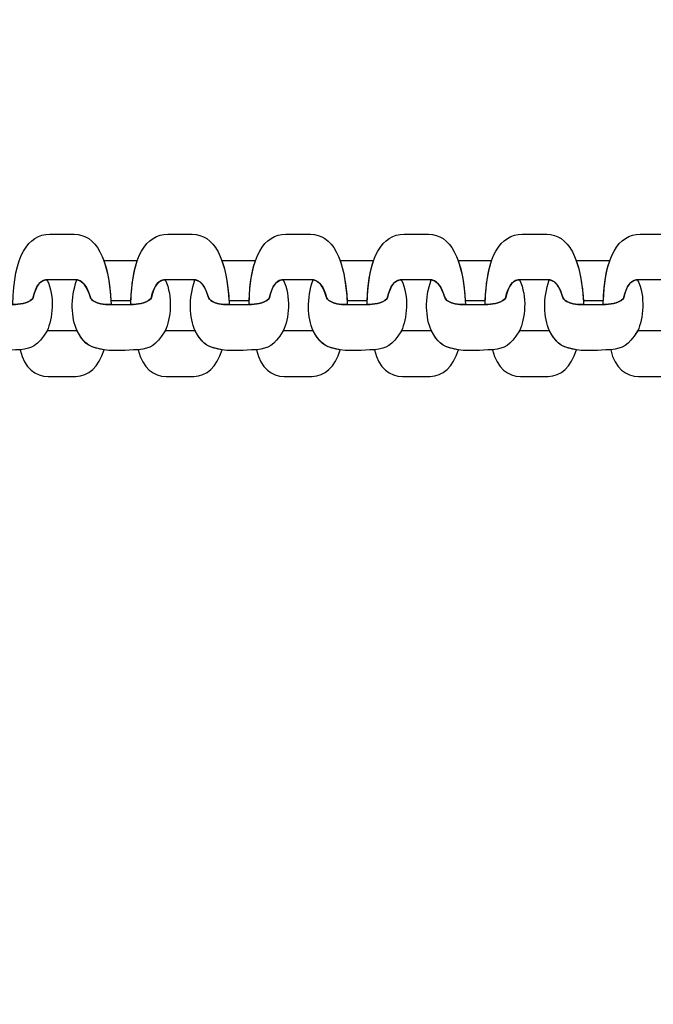
# Model space of a CAD drawing. Units: centimetres. Extents: x -9.8 to 0.7, y 1.8 to 14.2.
# Drawn here: x -2.8 to -2.7, y 8.2 to 8.4 of the extents above; entities that cross this region are included whole.
import ezdxf

# ---------------------------------------------------------------- set-up
doc = ezdxf.new("R2010")
doc.units = ezdxf.units.CM
doc.header["$MEASUREMENT"] = 0
doc.layers.add('layer 1', color=7, linetype='Continuous')

msp = doc.modelspace()

# ---------------------------------------------------------------- linework, layer by layer
at = {"layer": 'layer 1', "color": 242, "lineweight": 9}
msp.add_open_spline([(-3.42414, 1.77813), (-3.42414, 1.77813), (-2.69145, 1.77813), (-2.69145, 1.77813), (-2.69145, 1.77813), (-1.91093, 1.77813), (-1.27232, 2.41673), (-1.27232, 3.19725), (-1.27232, 3.19725), (-1.27232, 3.19725), (-1.27232, 4.95834), (-1.27232, 4.95834), (-1.27232, 4.95834), (-1.27232, 4.95834), (-0.8178, 4.95834), (-0.8178, 4.95834), (-0.8178, 4.95834), (-0.01007, 4.95834), (0.65081, 5.61922), (0.65081, 6.42695), (0.65081, 6.42695), (0.65081, 6.42695), (0.65081, 7.18521), (0.65081, 7.18521), (0.65081, 7.18521), (0.65081, 7.99295), (-0.01007, 8.65383), (-0.8178, 8.65383), (-0.8178, 8.65383), (-0.8178, 8.65383), (-1.09046, 8.65383), (-1.09046, 8.65383), (-1.09046, 8.65383), (-1.09046, 8.65383), (-1.09046, 12.62629), (-1.09046, 12.62629), (-1.09046, 12.62629), (-1.09046, 13.46757), (-1.77877, 14.15587), (-2.62004, 14.15587), (-2.62004, 14.15587), (-2.62004, 14.15587), (-3.40978, 14.15587), (-3.40978, 14.15587), (-3.40978, 14.15587), (-3.90869, 14.15587), (-4.35379, 13.91378), (-4.63344, 13.54129), (-4.63344, 13.54129), (-4.87886, 13.70916), (-5.17505, 13.80763), (-5.49315, 13.80763), (-5.49315, 13.80763), (-5.49315, 13.80763), (-6.28288, 13.80763), (-6.28288, 13.80763), (-6.28288, 13.80763), (-7.12415, 13.80763), (-7.81246, 13.11932), (-7.81246, 12.27804), (-7.81246, 12.27804), (-7.81246, 12.27804), (-7.81246, 11.66976), (-7.81246, 11.66976), (-7.81246, 11.66976), (-7.81246, 11.66976), (-8.23641, 11.66976), (-8.23641, 11.66976), (-8.23641, 11.66976), (-9.07415, 11.66976), (-9.75956, 10.98436), (-9.75956, 10.14662), (-9.75956, 10.14662), (-9.75956, 10.14662), (-9.75956, 9.3602), (-9.75956, 9.3602), (-9.75956, 9.3602), (-9.75956, 8.52247), (-9.07415, 7.83706), (-8.23641, 7.83706), (-8.23641, 7.83706), (-8.23641, 7.83706), (-7.95457, 7.83706), (-7.95457, 7.83706), (-7.95457, 7.83706), (-7.95457, 7.83706), (-7.87663, 5.17049), (-7.87663, 5.17049), (-7.87663, 5.17049), (-7.85215, 4.33283), (-7.14712, 3.67606), (-6.3099, 3.71099), (-6.3099, 3.71099), (-6.3099, 3.71099), (-5.52396, 3.74379), (-5.52396, 3.74379), (-5.52396, 3.74379), (-5.27777, 3.75405), (-5.04652, 3.8231), (-4.84327, 3.93667), (-4.84327, 3.93667), (-4.84327, 3.93667), (-4.84327, 3.19725), (-4.84327, 3.19725), (-4.84327, 3.19725), (-4.84327, 2.41673), (-4.20466, 1.77813), (-3.42414, 1.77813)], degree=3, knots=[0, 0, 0, 0, 0.035714, 0.035714, 0.035714, 0.035714, 0.071429, 0.071429, 0.071429, 0.071429, 0.107143, 0.107143, 0.107143, 0.107143, 0.142857, 0.142857, 0.142857, 0.142857, 0.178571, 0.178571, 0.178571, 0.178571, 0.214286, 0.214286, 0.214286, 0.214286, 0.25, 0.25, 0.25, 0.25, 0.285714, 0.285714, 0.285714, 0.285714, 0.321429, 0.321429, 0.321429, 0.321429, 0.357143, 0.357143, 0.357143, 0.357143, 0.392857, 0.392857, 0.392857, 0.392857, 0.428571, 0.428571, 0.428571, 0.428571, 0.464286, 0.464286, 0.464286, 0.464286, 0.5, 0.5, 0.5, 0.5, 0.535714, 0.535714, 0.535714, 0.535714, 0.571429, 0.571429, 0.571429, 0.571429, 0.607143, 0.607143, 0.607143, 0.607143, 0.642857, 0.642857, 0.642857, 0.642857, 0.678571, 0.678571, 0.678571, 0.678571, 0.714286, 0.714286, 0.714286, 0.714286, 0.75, 0.75, 0.75, 0.75, 0.785714, 0.785714, 0.785714, 0.785714, 0.821429, 0.821429, 0.821429, 0.821429, 0.857143, 0.857143, 0.857143, 0.857143, 0.892857, 0.892857, 0.892857, 0.892857, 0.928571, 0.928571, 0.928571, 0.928571, 1, 1, 1, 1], dxfattribs=at)
at = {"layer": 'layer 1', "color": 7, "lineweight": 25}
for points, knots in [([(-2.79169, 8.33562), (-2.79196, 8.34174), (-2.7937, 8.34475), (-2.79649, 8.34475), (-2.79649, 8.34475), (-2.79755, 8.34475), (-2.79862, 8.34475), (-2.79968, 8.34475), (-2.79968, 8.34475), (-2.80249, 8.34475), (-2.80436, 8.34199), (-2.80448, 8.33562), (-2.80448, 8.33562), (-2.80357, 8.33566), (-2.80271, 8.33568), (-2.80186, 8.33639), (-2.80186, 8.33639), (-2.80139, 8.33827), (-2.80092, 8.33884), (-2.79982, 8.33884), (-2.79982, 8.33884), (-2.79868, 8.33884), (-2.79754, 8.33884), (-2.7964, 8.33884), (-2.7964, 8.33884), (-2.7954, 8.33884), (-2.79483, 8.33804), (-2.79439, 8.33651), (-2.79439, 8.33651), (-2.79435, 8.33637), (-2.79389, 8.33555), (-2.79169, 8.33562)], [0, 0, 0, 0, 0.111111, 0.111111, 0.111111, 0.111111, 0.222222, 0.222222, 0.222222, 0.222222, 0.333333, 0.333333, 0.333333, 0.333333, 0.444444, 0.444444, 0.444444, 0.444444, 0.555556, 0.555556, 0.555556, 0.555556, 0.666667, 0.666667, 0.666667, 0.666667, 0.777778, 0.777778, 0.777778, 0.777778, 1, 1, 1, 1]), ([(-2.77632, 8.33562), (-2.77659, 8.34174), (-2.77832, 8.34475), (-2.78112, 8.34475), (-2.78112, 8.34475), (-2.78218, 8.34475), (-2.78324, 8.34475), (-2.78431, 8.34475), (-2.78431, 8.34475), (-2.78712, 8.34475), (-2.78899, 8.34199), (-2.78911, 8.33562), (-2.78911, 8.33562), (-2.7882, 8.33566), (-2.78734, 8.33568), (-2.78649, 8.33639), (-2.78649, 8.33639), (-2.78602, 8.33827), (-2.78555, 8.33884), (-2.78445, 8.33884), (-2.78445, 8.33884), (-2.78331, 8.33884), (-2.78217, 8.33884), (-2.78103, 8.33884), (-2.78103, 8.33884), (-2.78003, 8.33884), (-2.77945, 8.33804), (-2.77902, 8.33651), (-2.77902, 8.33651), (-2.77898, 8.33637), (-2.77852, 8.33555), (-2.77632, 8.33562)], [0, 0, 0, 0, 0.111111, 0.111111, 0.111111, 0.111111, 0.222222, 0.222222, 0.222222, 0.222222, 0.333333, 0.333333, 0.333333, 0.333333, 0.444444, 0.444444, 0.444444, 0.444444, 0.555556, 0.555556, 0.555556, 0.555556, 0.666667, 0.666667, 0.666667, 0.666667, 0.777778, 0.777778, 0.777778, 0.777778, 1, 1, 1, 1]), ([(-2.76095, 8.33562), (-2.76122, 8.34174), (-2.76295, 8.34475), (-2.76574, 8.34475), (-2.76574, 8.34475), (-2.76681, 8.34475), (-2.76787, 8.34475), (-2.76894, 8.34475), (-2.76894, 8.34475), (-2.77175, 8.34475), (-2.77362, 8.34199), (-2.77374, 8.33562), (-2.77374, 8.33562), (-2.77283, 8.33566), (-2.77197, 8.33568), (-2.77112, 8.33639), (-2.77112, 8.33639), (-2.77065, 8.33827), (-2.77018, 8.33884), (-2.76908, 8.33884), (-2.76908, 8.33884), (-2.76794, 8.33884), (-2.7668, 8.33884), (-2.76566, 8.33884), (-2.76566, 8.33884), (-2.76466, 8.33884), (-2.76408, 8.33804), (-2.76365, 8.33651), (-2.76365, 8.33651), (-2.76361, 8.33637), (-2.76315, 8.33555), (-2.76095, 8.33562)], [0, 0, 0, 0, 0.111111, 0.111111, 0.111111, 0.111111, 0.222222, 0.222222, 0.222222, 0.222222, 0.333333, 0.333333, 0.333333, 0.333333, 0.444444, 0.444444, 0.444444, 0.444444, 0.555556, 0.555556, 0.555556, 0.555556, 0.666667, 0.666667, 0.666667, 0.666667, 0.777778, 0.777778, 0.777778, 0.777778, 1, 1, 1, 1]), ([(-2.74558, 8.33562), (-2.74585, 8.34174), (-2.74758, 8.34475), (-2.75037, 8.34475), (-2.75037, 8.34475), (-2.75144, 8.34475), (-2.7525, 8.34475), (-2.75356, 8.34475), (-2.75356, 8.34475), (-2.75638, 8.34475), (-2.75825, 8.34199), (-2.75837, 8.33562), (-2.75837, 8.33562), (-2.75746, 8.33566), (-2.7566, 8.33568), (-2.75575, 8.33639), (-2.75575, 8.33639), (-2.75528, 8.33827), (-2.75481, 8.33884), (-2.7537, 8.33884), (-2.7537, 8.33884), (-2.75256, 8.33884), (-2.75143, 8.33884), (-2.75029, 8.33884), (-2.75029, 8.33884), (-2.74929, 8.33884), (-2.74871, 8.33804), (-2.74827, 8.33651), (-2.74827, 8.33651), (-2.74823, 8.33637), (-2.74777, 8.33555), (-2.74558, 8.33562)], [0, 0, 0, 0, 0.111111, 0.111111, 0.111111, 0.111111, 0.222222, 0.222222, 0.222222, 0.222222, 0.333333, 0.333333, 0.333333, 0.333333, 0.444444, 0.444444, 0.444444, 0.444444, 0.555556, 0.555556, 0.555556, 0.555556, 0.666667, 0.666667, 0.666667, 0.666667, 0.777778, 0.777778, 0.777778, 0.777778, 1, 1, 1, 1]), ([(-2.7302, 8.33562), (-2.73048, 8.34174), (-2.73221, 8.34475), (-2.735, 8.34475), (-2.735, 8.34475), (-2.73606, 8.34475), (-2.73713, 8.34475), (-2.73819, 8.34475), (-2.73819, 8.34475), (-2.74101, 8.34475), (-2.74288, 8.34199), (-2.743, 8.33562), (-2.743, 8.33562), (-2.74209, 8.33566), (-2.74123, 8.33568), (-2.74038, 8.33639), (-2.74038, 8.33639), (-2.7399, 8.33827), (-2.73944, 8.33884), (-2.73833, 8.33884), (-2.73833, 8.33884), (-2.73719, 8.33884), (-2.73605, 8.33884), (-2.73491, 8.33884), (-2.73491, 8.33884), (-2.73391, 8.33884), (-2.73334, 8.33804), (-2.7329, 8.33651), (-2.7329, 8.33651), (-2.73286, 8.33637), (-2.7324, 8.33555), (-2.7302, 8.33562)], [0, 0, 0, 0, 0.111111, 0.111111, 0.111111, 0.111111, 0.222222, 0.222222, 0.222222, 0.222222, 0.333333, 0.333333, 0.333333, 0.333333, 0.444444, 0.444444, 0.444444, 0.444444, 0.555556, 0.555556, 0.555556, 0.555556, 0.666667, 0.666667, 0.666667, 0.666667, 0.777778, 0.777778, 0.777778, 0.777778, 1, 1, 1, 1]), ([(-2.71483, 8.33562), (-2.71511, 8.34174), (-2.71684, 8.34475), (-2.71963, 8.34475), (-2.71963, 8.34475), (-2.72069, 8.34475), (-2.72176, 8.34475), (-2.72282, 8.34475), (-2.72282, 8.34475), (-2.72564, 8.34475), (-2.72751, 8.34199), (-2.72763, 8.33562), (-2.72763, 8.33562), (-2.72672, 8.33566), (-2.72586, 8.33568), (-2.72501, 8.33639), (-2.72501, 8.33639), (-2.72453, 8.33827), (-2.72407, 8.33884), (-2.72296, 8.33884), (-2.72296, 8.33884), (-2.72182, 8.33884), (-2.72068, 8.33884), (-2.71954, 8.33884), (-2.71954, 8.33884), (-2.71854, 8.33884), (-2.71797, 8.33804), (-2.71753, 8.33651), (-2.71753, 8.33651), (-2.71749, 8.33637), (-2.71703, 8.33555), (-2.71483, 8.33562)], [0, 0, 0, 0, 0.111111, 0.111111, 0.111111, 0.111111, 0.222222, 0.222222, 0.222222, 0.222222, 0.333333, 0.333333, 0.333333, 0.333333, 0.444444, 0.444444, 0.444444, 0.444444, 0.555556, 0.555556, 0.555556, 0.555556, 0.666667, 0.666667, 0.666667, 0.666667, 0.777778, 0.777778, 0.777778, 0.777778, 1, 1, 1, 1]), ([(-2.79263, 8.34131), (-2.79262, 8.34131), (-2.7926, 8.34131), (-2.79259, 8.34131), (-2.79259, 8.34131), (-2.79115, 8.34131), (-2.78972, 8.34131), (-2.78828, 8.34131), (-2.78828, 8.34131), (-2.78828, 8.34131), (-2.78828, 8.34131), (-2.78828, 8.34131), (-2.78828, 8.34131), (-2.78874, 8.33999), (-2.78903, 8.33827), (-2.7891, 8.33612), (-2.7891, 8.33612), (-2.78997, 8.33612), (-2.79084, 8.33613), (-2.79172, 8.33613), (-2.79172, 8.33613), (-2.79172, 8.33613), (-2.79172, 8.33613), (-2.79172, 8.33613), (-2.79172, 8.33613), (-2.79184, 8.33825), (-2.79216, 8.33998), (-2.79263, 8.34131)], [0, 0, 0, 0, 0.125, 0.125, 0.125, 0.125, 0.25, 0.25, 0.25, 0.25, 0.375, 0.375, 0.375, 0.375, 0.5, 0.5, 0.5, 0.5, 0.625, 0.625, 0.625, 0.625, 0.75, 0.75, 0.75, 0.75, 1, 1, 1, 1]), ([(-2.77726, 8.34131), (-2.77725, 8.34131), (-2.77723, 8.34131), (-2.77722, 8.34131), (-2.77722, 8.34131), (-2.77578, 8.34131), (-2.77435, 8.34131), (-2.77291, 8.34131), (-2.77291, 8.34131), (-2.77291, 8.34131), (-2.77291, 8.34131), (-2.77291, 8.34131), (-2.77291, 8.34131), (-2.77337, 8.33999), (-2.77365, 8.33827), (-2.77373, 8.33612), (-2.77373, 8.33612), (-2.7746, 8.33612), (-2.77547, 8.33613), (-2.77634, 8.33613), (-2.77634, 8.33613), (-2.77635, 8.33613), (-2.77635, 8.33613), (-2.77635, 8.33613), (-2.77635, 8.33613), (-2.77647, 8.33825), (-2.77678, 8.33998), (-2.77726, 8.34131)], [0, 0, 0, 0, 0.125, 0.125, 0.125, 0.125, 0.25, 0.25, 0.25, 0.25, 0.375, 0.375, 0.375, 0.375, 0.5, 0.5, 0.5, 0.5, 0.625, 0.625, 0.625, 0.625, 0.75, 0.75, 0.75, 0.75, 1, 1, 1, 1]), ([(-2.76189, 8.34131), (-2.76188, 8.34131), (-2.76186, 8.34131), (-2.76185, 8.34131), (-2.76185, 8.34131), (-2.76041, 8.34131), (-2.75898, 8.34131), (-2.75754, 8.34131), (-2.75754, 8.34131), (-2.75754, 8.34131), (-2.75754, 8.34131), (-2.75754, 8.34131), (-2.75754, 8.34131), (-2.758, 8.33999), (-2.75828, 8.33827), (-2.75836, 8.33612), (-2.75836, 8.33612), (-2.75923, 8.33612), (-2.7601, 8.33613), (-2.76097, 8.33613), (-2.76097, 8.33613), (-2.76097, 8.33613), (-2.76097, 8.33613), (-2.76097, 8.33613), (-2.76097, 8.33613), (-2.7611, 8.33825), (-2.76141, 8.33998), (-2.76189, 8.34131)], [0, 0, 0, 0, 0.125, 0.125, 0.125, 0.125, 0.25, 0.25, 0.25, 0.25, 0.375, 0.375, 0.375, 0.375, 0.5, 0.5, 0.5, 0.5, 0.625, 0.625, 0.625, 0.625, 0.75, 0.75, 0.75, 0.75, 1, 1, 1, 1]), ([(-2.74652, 8.34131), (-2.7465, 8.34131), (-2.74649, 8.34131), (-2.74648, 8.34131), (-2.74648, 8.34131), (-2.74504, 8.34131), (-2.7436, 8.34131), (-2.74217, 8.34131), (-2.74217, 8.34131), (-2.74217, 8.34131), (-2.74217, 8.34131), (-2.74217, 8.34131), (-2.74217, 8.34131), (-2.74263, 8.33999), (-2.74291, 8.33827), (-2.74299, 8.33612), (-2.74299, 8.33612), (-2.74386, 8.33612), (-2.74473, 8.33613), (-2.7456, 8.33613), (-2.7456, 8.33613), (-2.7456, 8.33613), (-2.7456, 8.33613), (-2.7456, 8.33613), (-2.7456, 8.33613), (-2.74573, 8.33825), (-2.74604, 8.33998), (-2.74652, 8.34131)], [0, 0, 0, 0, 0.125, 0.125, 0.125, 0.125, 0.25, 0.25, 0.25, 0.25, 0.375, 0.375, 0.375, 0.375, 0.5, 0.5, 0.5, 0.5, 0.625, 0.625, 0.625, 0.625, 0.75, 0.75, 0.75, 0.75, 1, 1, 1, 1]), ([(-2.73115, 8.34131), (-2.73113, 8.34131), (-2.73112, 8.34131), (-2.73111, 8.34131), (-2.73111, 8.34131), (-2.72967, 8.34131), (-2.72823, 8.34131), (-2.7268, 8.34131), (-2.7268, 8.34131), (-2.7268, 8.34131), (-2.7268, 8.34131), (-2.7268, 8.34131), (-2.7268, 8.34131), (-2.72726, 8.33999), (-2.72754, 8.33827), (-2.72761, 8.33612), (-2.72761, 8.33612), (-2.72849, 8.33612), (-2.72936, 8.33613), (-2.73023, 8.33613), (-2.73023, 8.33613), (-2.73023, 8.33613), (-2.73023, 8.33613), (-2.73023, 8.33613), (-2.73023, 8.33613), (-2.73036, 8.33825), (-2.73067, 8.33998), (-2.73115, 8.34131)], [0, 0, 0, 0, 0.125, 0.125, 0.125, 0.125, 0.25, 0.25, 0.25, 0.25, 0.375, 0.375, 0.375, 0.375, 0.5, 0.5, 0.5, 0.5, 0.625, 0.625, 0.625, 0.625, 0.75, 0.75, 0.75, 0.75, 1, 1, 1, 1]), ([(-2.81152, 8.33882), (-2.81238, 8.33639), (-2.81224, 8.33392), (-2.81149, 8.33218), (-2.81149, 8.33218), (-2.81068, 8.33065), (-2.81002, 8.33022), (-2.80901, 8.32994), (-2.80901, 8.32994), (-2.80867, 8.32986), (-2.80832, 8.32978), (-2.80797, 8.32971), (-2.80797, 8.32971), (-2.80624, 8.32951), (-2.80526, 8.3297), (-2.80352, 8.32971), (-2.80352, 8.32971), (-2.80186, 8.32999), (-2.80134, 8.33017), (-2.80002, 8.33218), (-2.80002, 8.33218), (-2.79931, 8.33376), (-2.79896, 8.33665), (-2.80004, 8.33883), (-2.80004, 8.33883), (-2.80099, 8.33875), (-2.80142, 8.33814), (-2.80186, 8.33639), (-2.80186, 8.33639), (-2.80271, 8.33568), (-2.80357, 8.33566), (-2.80448, 8.33562), (-2.80448, 8.33562), (-2.80534, 8.33562), (-2.8062, 8.33562), (-2.80706, 8.33562), (-2.80706, 8.33562), (-2.80926, 8.33556), (-2.80972, 8.33637), (-2.80976, 8.33651), (-2.80976, 8.33651), (-2.81016, 8.33791), (-2.81067, 8.33869), (-2.81152, 8.33882)], [0, 0, 0, 0, 0.083333, 0.083333, 0.083333, 0.083333, 0.166667, 0.166667, 0.166667, 0.166667, 0.25, 0.25, 0.25, 0.25, 0.333333, 0.333333, 0.333333, 0.333333, 0.416667, 0.416667, 0.416667, 0.416667, 0.5, 0.5, 0.5, 0.5, 0.583333, 0.583333, 0.583333, 0.583333, 0.666667, 0.666667, 0.666667, 0.666667, 0.75, 0.75, 0.75, 0.75, 0.833333, 0.833333, 0.833333, 0.833333, 1, 1, 1, 1]), ([(-2.79615, 8.33882), (-2.79701, 8.33639), (-2.79687, 8.33392), (-2.79612, 8.33218), (-2.79612, 8.33218), (-2.79531, 8.33065), (-2.79465, 8.33022), (-2.79364, 8.32994), (-2.79364, 8.32994), (-2.7933, 8.32986), (-2.79295, 8.32978), (-2.7926, 8.32971), (-2.7926, 8.32971), (-2.79086, 8.32951), (-2.78989, 8.3297), (-2.78815, 8.32971), (-2.78815, 8.32971), (-2.78649, 8.32999), (-2.78597, 8.33017), (-2.78465, 8.33218), (-2.78465, 8.33218), (-2.78394, 8.33376), (-2.78359, 8.33665), (-2.78466, 8.33883), (-2.78466, 8.33883), (-2.78562, 8.33875), (-2.78605, 8.33814), (-2.78649, 8.33639), (-2.78649, 8.33639), (-2.78734, 8.33568), (-2.7882, 8.33566), (-2.78911, 8.33562), (-2.78911, 8.33562), (-2.78997, 8.33562), (-2.79083, 8.33562), (-2.79169, 8.33562), (-2.79169, 8.33562), (-2.79389, 8.33556), (-2.79435, 8.33637), (-2.79439, 8.33651), (-2.79439, 8.33651), (-2.79479, 8.33791), (-2.7953, 8.33869), (-2.79615, 8.33882)], [0, 0, 0, 0, 0.083333, 0.083333, 0.083333, 0.083333, 0.166667, 0.166667, 0.166667, 0.166667, 0.25, 0.25, 0.25, 0.25, 0.333333, 0.333333, 0.333333, 0.333333, 0.416667, 0.416667, 0.416667, 0.416667, 0.5, 0.5, 0.5, 0.5, 0.583333, 0.583333, 0.583333, 0.583333, 0.666667, 0.666667, 0.666667, 0.666667, 0.75, 0.75, 0.75, 0.75, 0.833333, 0.833333, 0.833333, 0.833333, 1, 1, 1, 1]), ([(-2.78077, 8.33882), (-2.78164, 8.33639), (-2.7815, 8.33392), (-2.78075, 8.33218), (-2.78075, 8.33218), (-2.77994, 8.33065), (-2.77927, 8.33022), (-2.77827, 8.32994), (-2.77827, 8.32994), (-2.77792, 8.32986), (-2.77758, 8.32978), (-2.77723, 8.32971), (-2.77723, 8.32971), (-2.77549, 8.32951), (-2.77452, 8.3297), (-2.77278, 8.32971), (-2.77278, 8.32971), (-2.77111, 8.32999), (-2.7706, 8.33017), (-2.76928, 8.33218), (-2.76928, 8.33218), (-2.76857, 8.33376), (-2.76822, 8.33665), (-2.76929, 8.33883), (-2.76929, 8.33883), (-2.77024, 8.33875), (-2.77068, 8.33814), (-2.77112, 8.33639), (-2.77112, 8.33639), (-2.77197, 8.33568), (-2.77283, 8.33566), (-2.77374, 8.33562), (-2.77374, 8.33562), (-2.7746, 8.33562), (-2.77546, 8.33562), (-2.77632, 8.33562), (-2.77632, 8.33562), (-2.77852, 8.33556), (-2.77898, 8.33637), (-2.77902, 8.33651), (-2.77902, 8.33651), (-2.77942, 8.33791), (-2.77993, 8.33869), (-2.78077, 8.33882)], [0, 0, 0, 0, 0.083333, 0.083333, 0.083333, 0.083333, 0.166667, 0.166667, 0.166667, 0.166667, 0.25, 0.25, 0.25, 0.25, 0.333333, 0.333333, 0.333333, 0.333333, 0.416667, 0.416667, 0.416667, 0.416667, 0.5, 0.5, 0.5, 0.5, 0.583333, 0.583333, 0.583333, 0.583333, 0.666667, 0.666667, 0.666667, 0.666667, 0.75, 0.75, 0.75, 0.75, 0.833333, 0.833333, 0.833333, 0.833333, 1, 1, 1, 1]), ([(-2.7654, 8.33882), (-2.76627, 8.33639), (-2.76613, 8.33392), (-2.76538, 8.33218), (-2.76538, 8.33218), (-2.76457, 8.33065), (-2.7639, 8.33022), (-2.7629, 8.32994), (-2.7629, 8.32994), (-2.76255, 8.32986), (-2.76221, 8.32978), (-2.76186, 8.32971), (-2.76186, 8.32971), (-2.76012, 8.32951), (-2.75915, 8.3297), (-2.75741, 8.32971), (-2.75741, 8.32971), (-2.75574, 8.32999), (-2.75523, 8.33017), (-2.75391, 8.33218), (-2.75391, 8.33218), (-2.75319, 8.33376), (-2.75285, 8.33665), (-2.75392, 8.33883), (-2.75392, 8.33883), (-2.75487, 8.33875), (-2.75531, 8.33814), (-2.75575, 8.33639), (-2.75575, 8.33639), (-2.7566, 8.33568), (-2.75746, 8.33566), (-2.75837, 8.33562), (-2.75837, 8.33562), (-2.75923, 8.33562), (-2.76009, 8.33562), (-2.76095, 8.33562), (-2.76095, 8.33562), (-2.76315, 8.33556), (-2.76361, 8.33637), (-2.76365, 8.33651), (-2.76365, 8.33651), (-2.76404, 8.33791), (-2.76456, 8.33869), (-2.7654, 8.33882)], [0, 0, 0, 0, 0.083333, 0.083333, 0.083333, 0.083333, 0.166667, 0.166667, 0.166667, 0.166667, 0.25, 0.25, 0.25, 0.25, 0.333333, 0.333333, 0.333333, 0.333333, 0.416667, 0.416667, 0.416667, 0.416667, 0.5, 0.5, 0.5, 0.5, 0.583333, 0.583333, 0.583333, 0.583333, 0.666667, 0.666667, 0.666667, 0.666667, 0.75, 0.75, 0.75, 0.75, 0.833333, 0.833333, 0.833333, 0.833333, 1, 1, 1, 1]), ([(-2.75003, 8.33882), (-2.7509, 8.33639), (-2.75075, 8.33392), (-2.75001, 8.33218), (-2.75001, 8.33218), (-2.74919, 8.33065), (-2.74853, 8.33022), (-2.74753, 8.32994), (-2.74753, 8.32994), (-2.74718, 8.32986), (-2.74684, 8.32978), (-2.74649, 8.32971), (-2.74649, 8.32971), (-2.74475, 8.32951), (-2.74378, 8.3297), (-2.74204, 8.32971), (-2.74204, 8.32971), (-2.74037, 8.32999), (-2.73985, 8.33017), (-2.73854, 8.33218), (-2.73854, 8.33218), (-2.73782, 8.33376), (-2.73747, 8.33665), (-2.73855, 8.33883), (-2.73855, 8.33883), (-2.7395, 8.33875), (-2.73994, 8.33814), (-2.74038, 8.33639), (-2.74038, 8.33639), (-2.74123, 8.33568), (-2.74209, 8.33566), (-2.743, 8.33562), (-2.743, 8.33562), (-2.74386, 8.33562), (-2.74472, 8.33562), (-2.74558, 8.33562), (-2.74558, 8.33562), (-2.74777, 8.33556), (-2.74823, 8.33637), (-2.74827, 8.33651), (-2.74827, 8.33651), (-2.74867, 8.33791), (-2.74919, 8.33869), (-2.75003, 8.33882)], [0, 0, 0, 0, 0.083333, 0.083333, 0.083333, 0.083333, 0.166667, 0.166667, 0.166667, 0.166667, 0.25, 0.25, 0.25, 0.25, 0.333333, 0.333333, 0.333333, 0.333333, 0.416667, 0.416667, 0.416667, 0.416667, 0.5, 0.5, 0.5, 0.5, 0.583333, 0.583333, 0.583333, 0.583333, 0.666667, 0.666667, 0.666667, 0.666667, 0.75, 0.75, 0.75, 0.75, 0.833333, 0.833333, 0.833333, 0.833333, 1, 1, 1, 1]), ([(-2.73466, 8.33882), (-2.73552, 8.33639), (-2.73538, 8.33392), (-2.73463, 8.33218), (-2.73463, 8.33218), (-2.73382, 8.33065), (-2.73316, 8.33022), (-2.73216, 8.32994), (-2.73216, 8.32994), (-2.73181, 8.32986), (-2.73146, 8.32978), (-2.73112, 8.32971), (-2.73112, 8.32971), (-2.72938, 8.32951), (-2.72841, 8.3297), (-2.72667, 8.32971), (-2.72667, 8.32971), (-2.725, 8.32999), (-2.72448, 8.33017), (-2.72316, 8.33218), (-2.72316, 8.33218), (-2.72245, 8.33376), (-2.7221, 8.33665), (-2.72318, 8.33883), (-2.72318, 8.33883), (-2.72413, 8.33875), (-2.72456, 8.33814), (-2.72501, 8.33639), (-2.72501, 8.33639), (-2.72586, 8.33568), (-2.72672, 8.33566), (-2.72763, 8.33562), (-2.72763, 8.33562), (-2.72849, 8.33562), (-2.72935, 8.33562), (-2.7302, 8.33562), (-2.7302, 8.33562), (-2.7324, 8.33556), (-2.73286, 8.33637), (-2.7329, 8.33651), (-2.7329, 8.33651), (-2.7333, 8.33791), (-2.73381, 8.33869), (-2.73466, 8.33882)], [0, 0, 0, 0, 0.083333, 0.083333, 0.083333, 0.083333, 0.166667, 0.166667, 0.166667, 0.166667, 0.25, 0.25, 0.25, 0.25, 0.333333, 0.333333, 0.333333, 0.333333, 0.416667, 0.416667, 0.416667, 0.416667, 0.5, 0.5, 0.5, 0.5, 0.583333, 0.583333, 0.583333, 0.583333, 0.666667, 0.666667, 0.666667, 0.666667, 0.75, 0.75, 0.75, 0.75, 0.833333, 0.833333, 0.833333, 0.833333, 1, 1, 1, 1]), ([(-2.7926, 8.3297), (-2.79331, 8.32753), (-2.79462, 8.32626), (-2.79628, 8.32626), (-2.79628, 8.32626), (-2.79749, 8.32626), (-2.79869, 8.32626), (-2.7999, 8.32626), (-2.7999, 8.32626), (-2.80151, 8.32626), (-2.80295, 8.32731), (-2.80352, 8.3297), (-2.80352, 8.3297), (-2.80186, 8.32998), (-2.80134, 8.33017), (-2.80002, 8.33218), (-2.80002, 8.33218), (-2.79872, 8.33218), (-2.79742, 8.33218), (-2.79612, 8.33218), (-2.79612, 8.33218), (-2.79506, 8.33018), (-2.79425, 8.33006), (-2.7926, 8.3297)], [0, 0, 0, 0, 0.142857, 0.142857, 0.142857, 0.142857, 0.285714, 0.285714, 0.285714, 0.285714, 0.428571, 0.428571, 0.428571, 0.428571, 0.571429, 0.571429, 0.571429, 0.571429, 0.714286, 0.714286, 0.714286, 0.714286, 1, 1, 1, 1]), ([(-2.77723, 8.3297), (-2.77793, 8.32753), (-2.77925, 8.32626), (-2.78091, 8.32626), (-2.78091, 8.32626), (-2.78212, 8.32626), (-2.78332, 8.32626), (-2.78453, 8.32626), (-2.78453, 8.32626), (-2.78614, 8.32626), (-2.78758, 8.32731), (-2.78815, 8.3297), (-2.78815, 8.3297), (-2.78649, 8.32998), (-2.78597, 8.33017), (-2.78465, 8.33218), (-2.78465, 8.33218), (-2.78335, 8.33218), (-2.78205, 8.33218), (-2.78075, 8.33218), (-2.78075, 8.33218), (-2.77969, 8.33018), (-2.77888, 8.33006), (-2.77723, 8.3297)], [0, 0, 0, 0, 0.142857, 0.142857, 0.142857, 0.142857, 0.285714, 0.285714, 0.285714, 0.285714, 0.428571, 0.428571, 0.428571, 0.428571, 0.571429, 0.571429, 0.571429, 0.571429, 0.714286, 0.714286, 0.714286, 0.714286, 1, 1, 1, 1]), ([(-2.76186, 8.3297), (-2.76256, 8.32753), (-2.76388, 8.32626), (-2.76554, 8.32626), (-2.76554, 8.32626), (-2.76675, 8.32626), (-2.76795, 8.32626), (-2.76916, 8.32626), (-2.76916, 8.32626), (-2.77076, 8.32626), (-2.77221, 8.32731), (-2.77278, 8.3297), (-2.77278, 8.3297), (-2.77111, 8.32998), (-2.7706, 8.33017), (-2.76928, 8.33218), (-2.76928, 8.33218), (-2.76798, 8.33218), (-2.76668, 8.33218), (-2.76538, 8.33218), (-2.76538, 8.33218), (-2.76432, 8.33018), (-2.76351, 8.33006), (-2.76186, 8.3297)], [0, 0, 0, 0, 0.142857, 0.142857, 0.142857, 0.142857, 0.285714, 0.285714, 0.285714, 0.285714, 0.428571, 0.428571, 0.428571, 0.428571, 0.571429, 0.571429, 0.571429, 0.571429, 0.714286, 0.714286, 0.714286, 0.714286, 1, 1, 1, 1]), ([(-2.74649, 8.3297), (-2.74719, 8.32753), (-2.74851, 8.32626), (-2.75017, 8.32626), (-2.75017, 8.32626), (-2.75137, 8.32626), (-2.75258, 8.32626), (-2.75378, 8.32626), (-2.75378, 8.32626), (-2.75539, 8.32626), (-2.75684, 8.32731), (-2.75741, 8.3297), (-2.75741, 8.3297), (-2.75574, 8.32998), (-2.75523, 8.33017), (-2.75391, 8.33218), (-2.75391, 8.33218), (-2.75261, 8.33218), (-2.75131, 8.33218), (-2.75001, 8.33218), (-2.75001, 8.33218), (-2.74894, 8.33018), (-2.74814, 8.33006), (-2.74649, 8.3297)], [0, 0, 0, 0, 0.142857, 0.142857, 0.142857, 0.142857, 0.285714, 0.285714, 0.285714, 0.285714, 0.428571, 0.428571, 0.428571, 0.428571, 0.571429, 0.571429, 0.571429, 0.571429, 0.714286, 0.714286, 0.714286, 0.714286, 1, 1, 1, 1]), ([(-2.73112, 8.3297), (-2.73182, 8.32753), (-2.73313, 8.32626), (-2.7348, 8.32626), (-2.7348, 8.32626), (-2.736, 8.32626), (-2.73721, 8.32626), (-2.73841, 8.32626), (-2.73841, 8.32626), (-2.74002, 8.32626), (-2.74147, 8.32731), (-2.74204, 8.3297), (-2.74204, 8.3297), (-2.74037, 8.32998), (-2.73985, 8.33017), (-2.73854, 8.33218), (-2.73854, 8.33218), (-2.73724, 8.33218), (-2.73594, 8.33218), (-2.73463, 8.33218), (-2.73463, 8.33218), (-2.73357, 8.33018), (-2.73277, 8.33006), (-2.73112, 8.3297)], [0, 0, 0, 0, 0.142857, 0.142857, 0.142857, 0.142857, 0.285714, 0.285714, 0.285714, 0.285714, 0.428571, 0.428571, 0.428571, 0.428571, 0.571429, 0.571429, 0.571429, 0.571429, 0.714286, 0.714286, 0.714286, 0.714286, 1, 1, 1, 1]), ([(-2.71575, 8.3297), (-2.71645, 8.32753), (-2.71776, 8.32626), (-2.71943, 8.32626), (-2.71943, 8.32626), (-2.72063, 8.32626), (-2.72184, 8.32626), (-2.72304, 8.32626), (-2.72304, 8.32626), (-2.72465, 8.32626), (-2.7261, 8.32731), (-2.72667, 8.3297), (-2.72667, 8.3297), (-2.725, 8.32998), (-2.72448, 8.33017), (-2.72317, 8.33218), (-2.72317, 8.33218), (-2.72186, 8.33218), (-2.72056, 8.33218), (-2.71926, 8.33218), (-2.71926, 8.33218), (-2.7182, 8.33018), (-2.7174, 8.33006), (-2.71575, 8.3297)], [0, 0, 0, 0, 0.142857, 0.142857, 0.142857, 0.142857, 0.285714, 0.285714, 0.285714, 0.285714, 0.428571, 0.428571, 0.428571, 0.428571, 0.571429, 0.571429, 0.571429, 0.571429, 0.714286, 0.714286, 0.714286, 0.714286, 1, 1, 1, 1])]:
    msp.add_open_spline(points, degree=3, knots=knots, dxfattribs=at)

doc.saveas('drawing.dxf')
